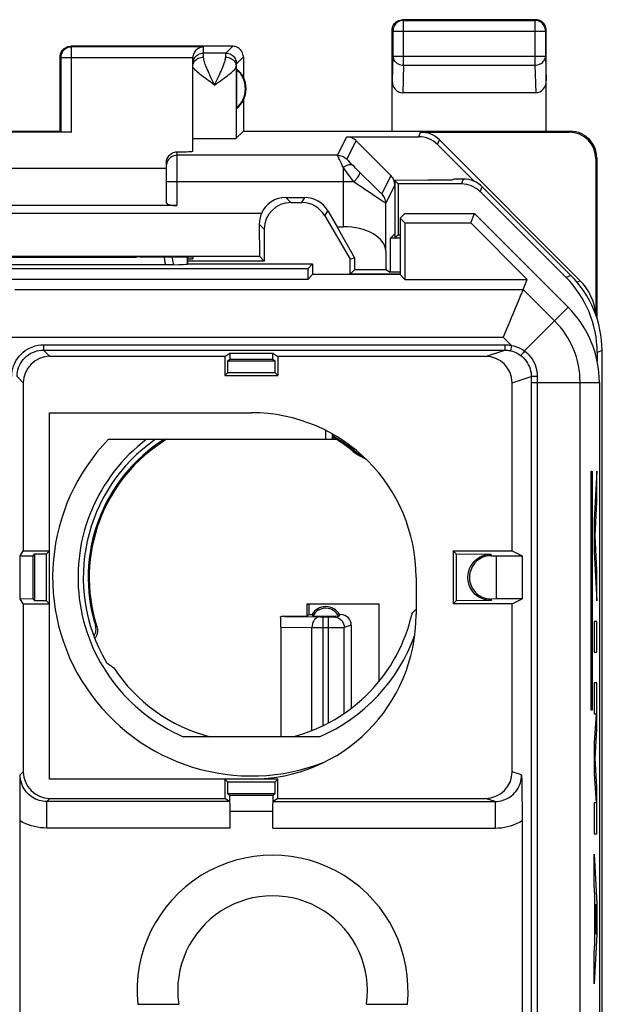
# Model space of a CAD drawing. Units: millimetres. Extents: x 137 to 159.4, y 79.7 to 128.7.
# Drawn here: x 148.5 to 159.4, y 110.1 to 128.7 of the extents above; entities that cross this region are included whole.
import ezdxf

# ---------------------------------------------------------------- set-up
doc = ezdxf.new("R2010")
doc.units = ezdxf.units.MM
doc.header["$LTSCALE"] = 16.335
doc.layers.get('0').update_dxf_attribs({"linetype": 'CONTINUOUS'})
for name, color, linetype in [('ASSI', 7, 'CONTINUOUS'), ('DRAFT', 7, 'CONTINUOUS'), ('INCISIONI_LASER', 7, 'CONTINUOUS'), ('RACCORDO', 7, 'CONTINUOUS'), ('RINTRACCIABILITA', 7, 'CONTINUOUS'), ('SMUSSO', 7, 'CONTINUOUS')]:
    doc.layers.add(name, color=color, linetype=linetype)

msp = doc.modelspace()

# ---------------------------------------------------------------- linework, layer by layer
at = {"color": 250, "linetype": 'CONTINUOUS'}
for p, q in [((155.694, 128.676), (155.708, 128.662)), ((155.708, 128.662), (155.704, 128.662)), ((155.708, 127.818), (155.708, 128.662)), ((155.708, 128.662), (158.18, 128.662)), ((158.194, 128.676), (158.18, 128.662)), ((158.18, 128.662), (158.18, 127.818)), ((155.494, 128.476), (155.508, 128.462)), ((158.394, 128.476), (158.38, 128.462)), ((155.508, 128.462), (155.508, 127.991)), ((155.508, 128.462), (158.38, 128.462)), ((158.38, 128.462), (158.38, 127.991)), ((149.444, 128.176), (149.458, 128.162)), ((149.458, 128.162), (149.454, 128.162)), ((149.458, 126.558), (149.458, 128.162)), ((151.944, 128.162), (149.458, 128.162)), ((151.944, 127.973), (151.944, 128.162)), ((152.365, 128.046), (152.494, 128.176)), ((149.244, 127.976), (149.258, 127.962)), ((149.258, 127.962), (149.258, 126.562)), ((149.258, 127.962), (151.744, 127.962)), ((152.365, 128.046), (151.944, 128.046)), ((152.565, 127.846), (152.694, 127.976)), ((155.508, 127.991), (155.494, 127.527)), ((155.508, 127.991), (158.38, 127.991)), ((158.38, 127.991), (158.394, 127.527)), ((152.561, 127.796), (152.561, 126.443)), ((155.708, 127.818), (155.692, 127.298)), ((155.708, 127.818), (158.18, 127.818)), ((158.18, 127.818), (158.196, 127.298)), ((152.153, 127.446), (152.115, 127.473)), ((154.466, 126.122), (154.64, 126.471)), ((155.994, 126.471), (156.03, 126.558)), ((158.844, 126.576), (158.827, 126.558)), ((154.643, 126.049), (154.817, 126.398)), ((156.347, 126.325), (156.383, 126.412)), ((151.444, 126.186), (151.444, 125.176)), ((154.466, 126.122), (151.444, 126.122)), ((159.344, 126.076), (159.327, 126.058)), ((154.572, 125.899), (154.572, 124.778)), ((154.716, 125.97), (154.69, 125.998)), ((154.749, 125.937), (154.716, 125.97)), ((154.777, 125.909), (154.749, 125.937)), ((154.806, 125.879), (154.777, 125.909)), ((154.838, 125.847), (154.806, 125.879)), ((154.87, 125.815), (154.838, 125.847)), ((154.923, 125.762), (154.87, 125.815)), ((154.994, 125.692), (154.923, 125.762)), ((155.065, 125.622), (154.994, 125.692)), ((155.471, 125.744), (155.299, 125.4)), ((154.572, 125.622), (151.244, 125.622)), ((154.772, 125.622), (154.572, 125.622)), ((155.544, 125.567), (155.372, 125.223)), ((156.799, 125.584), (156.837, 125.676)), ((157.152, 125.438), (157.19, 125.529)), ((153.492, 125.328), (153.587, 125.232)), ((153.795, 125.232), (153.85, 125.328)), ((155.372, 124.32), (155.372, 125.223)), ((154.228, 124.982), (154.283, 125.078)), ((152.993, 124.826), (153.087, 124.732)), ((155.644, 124.562), (155.461, 124.562)), ((158.858, 123.861), (158.767, 123.824)), ((159.034, 123.761), (158.973, 123.736)), ((148.396, 123.598), (157.958, 123.598)), ((158.551, 123.005), (157.958, 123.598)), ((157.986, 122.439), (158.808, 123.262)), ((148.101, 122.698), (157.585, 122.698)), ((148.934, 122.555), (148.934, 122.455)), ((148.934, 122.555), (157.612, 122.555)), ((157.742, 122.541), (157.585, 122.698)), ((157.612, 122.555), (157.612, 122.455)), ((157.742, 122.541), (157.721, 122.443)), ((148.934, 122.455), (149.053, 122.337)), ((157.253, 122.337), (157.612, 122.455)), ((157.986, 122.439), (157.963, 122.41)), ((159.444, 122.447), (159.352, 122.409)), ((148.434, 121.955), (148.553, 121.837)), ((157.753, 121.837), (158.112, 121.955)), ((158.112, 121.955), (158.112, 121.847)), ((158.112, 121.847), (158.112, 98.577)), ((158.112, 121.847), (159.394, 121.847)), ((158.169, 121.957), (158.139, 121.956)), ((158.223, 121.901), (158.222, 121.865)), ((158.222, 121.865), (158.222, 98.577)), ((158.223, 121.957), (158.223, 121.901)), ((159.031, 93.057), (159.031, 121.847)), ((154.77, 120.568), (154.761, 120.548)), ((157.36, 118.583), (157.36, 118.613)), ((157.36, 117.768), (157.36, 117.739)), ((153.473, 117.442), (154.131, 117.431)), ((154.131, 117.431), (154.148, 117.43)), ((154.148, 117.43), (154.172, 117.43)), ((154.172, 117.43), (154.294, 117.43)), ((154.196, 115.387), (154.196, 117.43)), ((154.294, 115.437), (154.294, 117.43)), ((154.294, 117.43), (154.323, 117.43)), ((154.323, 117.43), (154.349, 117.431)), ((154.349, 117.431), (154.364, 117.431)), ((154.364, 117.431), (154.376, 117.431)), ((154.393, 117.432), (154.431, 117.444)), ((154.499, 117.467), (154.525, 117.476)), ((149.91, 117.27), (149.937, 117.251)), ((153.398, 117.241), (153.984, 117.231)), ((153.984, 115.293), (153.984, 117.231)), ((153.984, 117.231), (154.012, 117.231)), ((154.012, 117.231), (154.294, 117.23)), ((154.294, 117.23), (154.408, 117.23)), ((154.408, 117.23), (154.504, 117.231)), ((154.504, 117.231), (154.558, 117.231)), ((154.558, 117.231), (154.582, 117.232)), ((154.725, 117.276), (154.593, 117.232)), ((154.593, 115.618), (154.593, 117.232)), ((148.494, 114.456), (148.553, 114.515)), ((157.931, 114.456), (157.753, 114.515)), ((148.994, 113.956), (149.053, 114.015)), ((157.431, 113.956), (157.253, 114.015)), ((148.994, 113.456), (148.994, 113.956)), ((157.431, 113.956), (157.431, 113.456)), ((152.437, 113.456), (148.994, 113.456)), ((153.251, 113.456), (157.431, 113.456))]:
    msp.add_line(p, q, dxfattribs=at)
at = {"color": 7, "linetype": 'CONTINUOUS'}
for p, q in [((158.194, 128.676), (155.694, 128.676)), ((155.494, 126.576), (155.494, 128.476)), ((158.394, 126.576), (158.394, 128.476)), ((152.494, 128.176), (149.444, 128.176)), ((149.244, 126.576), (149.244, 127.976)), ((151.744, 126.199), (151.744, 127.958)), ((152.694, 127.976), (152.694, 127.594)), ((152.568, 127.012), (152.568, 127.74)), ((158.196, 127.298), (155.692, 127.298)), ((152.694, 127.158), (152.694, 126.576)), ((149.458, 126.558), (147.03, 126.558)), ((147.244, 126.576), (149.244, 126.576)), ((149.244, 126.576), (149.258, 126.562)), ((152.694, 126.576), (152.561, 126.443)), ((152.694, 126.576), (158.844, 126.576)), ((154.64, 126.471), (155.994, 126.471)), ((156.03, 126.558), (158.827, 126.558)), ((154.817, 126.398), (155.471, 125.744)), ((157.039, 125.633), (156.347, 126.325)), ((159.034, 123.761), (156.383, 126.412)), ((159.344, 126.076), (159.344, 123.071)), ((151.244, 125.984), (151.244, 125.232)), ((159.327, 126.058), (159.327, 123.122)), ((151.244, 125.876), (145.244, 125.876)), ((155.556, 125.651), (155.544, 125.645)), ((155.544, 125.645), (155.544, 124.576)), ((155.605, 125.584), (155.544, 125.645)), ((156.167, 125.657), (155.556, 125.651)), ((155.605, 125.584), (155.605, 124.625)), ((156.799, 125.584), (155.605, 125.584)), ((156.617, 125.657), (156.167, 125.657)), ((156.655, 125.676), (156.617, 125.657)), ((156.837, 125.676), (156.655, 125.676)), ((158.858, 123.861), (157.19, 125.529)), ((153.492, 125.328), (153.85, 125.328)), ((157.152, 125.438), (158.767, 123.824)), ((151.444, 125.176), (145.044, 125.176)), ((153.587, 125.232), (153.795, 125.232)), ((153.033, 125.028), (143.455, 125.028)), ((154.228, 124.982), (154.701, 124.164)), ((154.283, 125.078), (154.457, 124.778)), ((155.644, 124.94), (155.73, 125.026)), ((155.73, 125.026), (157.044, 125.026)), ((156.972, 124.851), (157.044, 125.026)), ((158.808, 123.262), (157.044, 125.026)), ((152.993, 124.826), (152.999, 124.221)), ((154.791, 124.188), (154.457, 124.778)), ((154.457, 124.778), (154.572, 124.778)), ((155.644, 124.94), (155.644, 123.876)), ((155.733, 124.851), (155.644, 124.94)), ((155.733, 124.851), (155.733, 123.787)), ((155.733, 124.851), (156.972, 124.851)), ((158.036, 123.787), (156.972, 124.851)), ((153.087, 124.732), (153.087, 124.132)), ((155.544, 124.645), (155.461, 124.562)), ((155.544, 124.576), (155.605, 124.625)), ((155.605, 124.625), (155.644, 124.625)), ((143.489, 124.221), (152.999, 124.221)), ((150.744, 124.208), (150.685, 124.208)), ((153.087, 124.132), (152.999, 124.221)), ((155.372, 124.32), (155.377, 123.971)), ((151.282, 124.061), (151.245, 124.061)), ((151.317, 124.061), (151.282, 124.061)), ((151.349, 124.062), (151.317, 124.061)), ((151.378, 124.062), (151.349, 124.062)), ((151.641, 124.205), (151.641, 124.073)), ((151.644, 124.076), (151.641, 124.073)), ((151.644, 124.076), (151.644, 124.205)), ((151.644, 124.176), (151.744, 124.176)), ((153.087, 124.132), (151.644, 124.132)), ((151.644, 124.076), (153.994, 124.076)), ((151.744, 124.202), (151.744, 124.176)), ((153.994, 124.076), (153.905, 123.987)), ((153.994, 124.076), (153.994, 123.876)), ((154.791, 124.188), (154.701, 124.164)), ((154.701, 123.882), (154.701, 124.164)), ((154.789, 123.971), (154.791, 124.188)), ((153.905, 123.987), (142.583, 123.987)), ((153.905, 123.987), (153.905, 123.787)), ((153.994, 123.876), (153.905, 123.787)), ((155.644, 123.876), (153.994, 123.876)), ((154.701, 123.882), (154.789, 123.971)), ((155.644, 123.882), (154.701, 123.882)), ((154.789, 123.971), (155.377, 123.971)), ((155.377, 123.971), (155.454, 123.925)), ((155.644, 123.925), (155.454, 123.925)), ((155.63, 123.926), (155.644, 123.927)), ((155.644, 123.876), (155.733, 123.787)), ((153.905, 123.787), (142.583, 123.787)), ((155.733, 123.787), (158.036, 123.787)), ((157.958, 123.598), (158.036, 123.787)), ((148.934, 122.455), (157.612, 122.455)), ((152.344, 122.337), (152.437, 122.398)), ((152.437, 122.398), (152.437, 122.285)), ((152.437, 122.398), (153.251, 122.398)), ((153.251, 122.285), (153.251, 122.398)), ((153.251, 122.398), (153.344, 122.337)), ((159.352, 122.409), (159.352, 122.251)), ((152.344, 122.337), (149.053, 122.337)), ((152.344, 122.337), (152.344, 121.976)), ((152.401, 122.033), (152.403, 122.251)), ((152.403, 122.251), (152.437, 122.285)), ((152.403, 122.251), (153.285, 122.251)), ((152.437, 122.285), (153.251, 122.285)), ((153.251, 122.285), (153.285, 122.251)), ((153.285, 122.251), (153.287, 122.033)), ((153.344, 122.337), (153.344, 121.976)), ((157.253, 122.337), (153.344, 122.337)), ((152.401, 122.033), (152.344, 121.976)), ((152.401, 122.033), (153.287, 122.033)), ((153.287, 122.033), (153.344, 121.976)), ((148.553, 121.837), (148.553, 118.676)), ((152.344, 121.976), (153.344, 121.976)), ((157.753, 118.676), (157.753, 121.837)), ((159.394, 121.847), (159.394, 86.504)), ((149.044, 114.376), (149.044, 121.276)), ((149.044, 121.276), (152.844, 121.276)), ((154.244, 120.776), (154.244, 120.94)), ((154.365, 120.876), (154.365, 120.776)), ((150.157, 120.776), (154.439, 120.776)), ((154.365, 120.783), (154.44, 120.783)), ((154.439, 120.776), (154.44, 120.783)), ((148.491, 118.582), (148.553, 118.676)), ((148.553, 118.676), (149.044, 118.676)), ((148.987, 118.618), (149.044, 118.676)), ((156.644, 118.676), (156.644, 117.676)), ((156.701, 118.618), (156.644, 118.676)), ((156.644, 118.676), (157.753, 118.676)), ((157.753, 118.676), (157.939, 118.582)), ((159.449, 89.591), (159.449, 118.76)), ((148.491, 118.582), (148.737, 118.584)), ((148.491, 117.769), (148.491, 118.582)), ((148.737, 118.584), (148.769, 118.616)), ((148.737, 117.767), (148.737, 118.584)), ((148.769, 118.616), (148.987, 118.618)), ((148.769, 117.735), (148.769, 118.616)), ((148.987, 117.733), (148.987, 118.618)), ((156.701, 118.618), (156.701, 117.733)), ((156.701, 118.618), (157.36, 118.613)), ((157.36, 118.583), (157.453, 118.582)), ((157.453, 118.582), (157.453, 117.769)), ((157.453, 118.582), (157.939, 118.582)), ((157.939, 118.582), (157.939, 117.769)), ((155.944, 118.176), (155.944, 117.476)), ((148.553, 117.676), (148.491, 117.769)), ((148.737, 117.767), (148.491, 117.769)), ((148.769, 117.735), (148.737, 117.767)), ((148.987, 117.733), (148.769, 117.735)), ((148.987, 117.733), (149.044, 117.676)), ((156.701, 117.733), (156.644, 117.676)), ((157.36, 117.739), (156.701, 117.733)), ((157.453, 117.769), (157.36, 117.768)), ((157.939, 117.769), (157.453, 117.769)), ((157.753, 117.676), (157.939, 117.769)), ((148.553, 117.676), (148.553, 114.515)), ((148.553, 117.676), (149.044, 117.676)), ((153.894, 117.443), (153.894, 117.676)), ((153.894, 117.676), (155.244, 117.676)), ((153.927, 117.676), (153.927, 117.476)), ((155.244, 117.676), (155.244, 116.216)), ((157.753, 117.676), (156.644, 117.676)), ((157.753, 114.515), (157.753, 117.676)), ((153.894, 117.443), (153.473, 117.442)), ((153.894, 117.443), (153.927, 117.476)), ((153.927, 117.476), (153.984, 117.476)), ((153.99, 117.465), (153.994, 117.458)), ((153.994, 117.458), (153.999, 117.451)), ((153.999, 117.451), (154.003, 117.444)), ((154.003, 117.444), (154.431, 117.444)), ((154.504, 117.476), (154.499, 117.467)), ((154.504, 117.476), (154.525, 117.476)), ((153.398, 117.241), (153.398, 115.176)), ((154.725, 117.276), (154.725, 115.713)), ((154.126, 115.176), (151.562, 115.176)), ((148.494, 114.341), (148.494, 114.456)), ((157.931, 114.456), (157.933, 114.337)), ((148.493, 114.169), (148.494, 114.341)), ((153.344, 114.376), (149.044, 114.376)), ((152.344, 114.376), (152.344, 114.015)), ((152.401, 114.318), (152.344, 114.376)), ((152.403, 114.101), (152.401, 114.318)), ((153.287, 114.318), (152.401, 114.318)), ((153.287, 114.318), (153.285, 114.101)), ((153.287, 114.318), (153.344, 114.376)), ((153.344, 114.015), (153.344, 114.376)), ((157.933, 114.337), (157.935, 114.227)), ((157.935, 114.227), (157.936, 114.155)), ((148.492, 114.053), (148.493, 114.169)), ((148.492, 113.935), (148.492, 114.053)), ((149.053, 114.015), (152.344, 114.015)), ((152.433, 113.956), (152.344, 114.015)), ((152.435, 114.069), (152.403, 114.101)), ((153.285, 114.101), (152.403, 114.101)), ((152.435, 114.069), (152.437, 113.767)), ((153.253, 114.069), (152.435, 114.069)), ((153.251, 113.767), (153.253, 114.069)), ((153.285, 114.101), (153.253, 114.069)), ((153.344, 114.015), (153.255, 113.956)), ((153.344, 114.015), (157.253, 114.015)), ((157.936, 114.155), (157.937, 114.081)), ((157.937, 114.081), (157.937, 114.002)), ((148.492, 113.817), (148.492, 113.935)), ((152.433, 113.956), (148.994, 113.956)), ((153.255, 113.956), (157.431, 113.956)), ((157.937, 114.002), (157.938, 113.918)), ((157.938, 113.918), (157.939, 113.829)), ((157.939, 113.829), (157.939, 113.736)), ((148.492, 113.702), (148.492, 113.817)), ((148.492, 98.45), (148.492, 113.702)), ((152.437, 113.767), (152.437, 113.456)), ((153.251, 113.767), (152.437, 113.767)), ((153.251, 113.456), (153.251, 113.767)), ((157.939, 113.736), (157.939, 113.643)), ((157.939, 113.643), (157.939, 98.75)), ((150.707, 110.14), (151.477, 110.14)), ((155.011, 110.14), (155.781, 110.14))]:
    msp.add_line(p, q, dxfattribs=at)
for points in [[(155.704, 128.662), (155.682, 128.66), (155.656, 128.655), (155.631, 128.646), (155.608, 128.635), (155.586, 128.62), (155.566, 128.603), (155.549, 128.583), (155.534, 128.561), (155.523, 128.537), (155.515, 128.513), (155.511, 128.499)], [(155.535, 128.597), (155.553, 128.617), (155.572, 128.634), (155.594, 128.649), (155.617, 128.661)], [(155.617, 128.661), (155.642, 128.669), (155.668, 128.674), (155.694, 128.676)], [(158.394, 128.476), (158.392, 128.502), (158.387, 128.528), (158.379, 128.552), (158.367, 128.576), (158.353, 128.597), (158.335, 128.617), (158.316, 128.634), (158.294, 128.649), (158.271, 128.661), (158.246, 128.669), (158.22, 128.674), (158.194, 128.676)], [(155.494, 128.476), (155.496, 128.502), (155.501, 128.528), (155.509, 128.552), (155.521, 128.576), (155.535, 128.597)], [(149.454, 128.162), (149.432, 128.16), (149.406, 128.155), (149.381, 128.146), (149.358, 128.135), (149.336, 128.12), (149.316, 128.103), (149.299, 128.083), (149.284, 128.061), (149.273, 128.037), (149.265, 128.013), (149.261, 127.999)], [(149.285, 128.097), (149.303, 128.117), (149.322, 128.134), (149.344, 128.149), (149.367, 128.161)], [(149.367, 128.161), (149.392, 128.169), (149.418, 128.174), (149.444, 128.176)], [(151.944, 128.162), (151.922, 128.16), (151.902, 128.156), (151.881, 128.151), (151.862, 128.142), (151.842, 128.132), (151.825, 128.12), (151.809, 128.107), (151.795, 128.093), (151.783, 128.077), (151.772, 128.06), (151.762, 128.042), (151.754, 128.022), (151.749, 128.002), (151.745, 127.982), (151.744, 127.962)], [(152.694, 127.976), (152.692, 128.002), (152.687, 128.028), (152.679, 128.052), (152.667, 128.076), (152.653, 128.097), (152.635, 128.117), (152.616, 128.134), (152.594, 128.149), (152.571, 128.161), (152.546, 128.169), (152.52, 128.174), (152.494, 128.176)], [(149.244, 127.976), (149.246, 128.002), (149.251, 128.028), (149.259, 128.052), (149.271, 128.076), (149.285, 128.097)], [(159.344, 126.076), (159.341, 126.128), (159.333, 126.179), (159.32, 126.23), (159.301, 126.279), (159.277, 126.326), (159.248, 126.37), (159.215, 126.411), (159.179, 126.447), (159.139, 126.48), (159.095, 126.508), (159.048, 126.532), (158.998, 126.551), (158.948, 126.565), (158.896, 126.573), (158.844, 126.576)], [(151.244, 125.984), (151.245, 126.004), (151.248, 126.024), (151.253, 126.044), (151.261, 126.064), (151.271, 126.083), (151.282, 126.101), (151.295, 126.118), (151.31, 126.133), (151.326, 126.146), (151.343, 126.157), (151.362, 126.167), (151.382, 126.175), (151.402, 126.181), (151.423, 126.185), (151.444, 126.186)], [(151.245, 124.061), (145.243, 124.061), (145.224, 124.061)], [(157.958, 123.598), (157.956, 123.593), (157.951, 123.58), (157.943, 123.561), (157.932, 123.535), (157.918, 123.502), (157.884, 123.419)], [(157.884, 123.419), (157.863, 123.369), (157.817, 123.257)], [(157.817, 123.257), (157.791, 123.194), (157.764, 123.129), (157.735, 123.061), (157.706, 122.991), (157.677, 122.919), (157.646, 122.846), (157.616, 122.772), (157.585, 122.698)], [(154.761, 120.548), (154.822, 120.503), (154.885, 120.462), (154.952, 120.427), (154.992, 120.409)], [(154.77, 120.568), (154.815, 120.534), (154.861, 120.502), (154.91, 120.473), (154.94, 120.458)], [(157.36, 117.739), (157.315, 117.741), (157.272, 117.748), (157.231, 117.757), (157.192, 117.771), (157.155, 117.788), (157.12, 117.808), (157.088, 117.831), (157.058, 117.856), (157.031, 117.883), (157.007, 117.913), (156.985, 117.945), (156.966, 117.978), (156.951, 118.012), (156.938, 118.047), (156.929, 118.083), (156.923, 118.118), (156.919, 118.154), (156.919, 118.191), (156.922, 118.228), (156.928, 118.265), (156.937, 118.3), (156.949, 118.334), (156.963, 118.366), (156.979, 118.396), (156.997, 118.425), (157.017, 118.451), (157.038, 118.476), (157.061, 118.498), (157.085, 118.519), (157.11, 118.537), (157.136, 118.553), (157.163, 118.568), (157.19, 118.58), (157.218, 118.59), (157.246, 118.599), (157.275, 118.605), (157.303, 118.609), (157.331, 118.612), (157.36, 118.613)], [(157.36, 118.583), (157.318, 118.581), (157.277, 118.575), (157.239, 118.566), (157.203, 118.553), (157.168, 118.537), (157.136, 118.518), (157.106, 118.497), (157.078, 118.473), (157.053, 118.448), (157.03, 118.42), (157.009, 118.389), (156.992, 118.358), (156.978, 118.327), (156.966, 118.294), (156.958, 118.261), (156.952, 118.227), (156.949, 118.193), (156.949, 118.159), (156.952, 118.124), (156.958, 118.089), (156.967, 118.056), (156.978, 118.025), (156.991, 117.994), (157.007, 117.966), (157.024, 117.94), (157.043, 117.915), (157.063, 117.893), (157.084, 117.872), (157.106, 117.854), (157.13, 117.837), (157.154, 117.822), (157.178, 117.809), (157.204, 117.798), (157.229, 117.789), (157.255, 117.781), (157.281, 117.775), (157.307, 117.771), (157.333, 117.769), (157.36, 117.768)], [(153.984, 117.476), (153.986, 117.472), (153.99, 117.465)], [(154.499, 117.467), (154.497, 117.464), (154.496, 117.461), (154.495, 117.458), (154.493, 117.455), (154.492, 117.452), (154.491, 117.448), (154.491, 117.444), (154.49, 117.44), (154.489, 117.436)], [(149.883, 117.066), (149.888, 117.073), (149.899, 117.095), (149.908, 117.119), (149.915, 117.144), (149.919, 117.169), (149.921, 117.194), (149.92, 117.22), (149.916, 117.245), (149.91, 117.27)], [(149.937, 117.251), (149.944, 117.226), (149.948, 117.2), (149.949, 117.175), (149.948, 117.149), (149.943, 117.122), (149.936, 117.097), (149.927, 117.073), (149.915, 117.05), (149.901, 117.028), (149.899, 117.026)]]:
    msp.add_lwpolyline(points, dxfattribs=at)
at = {"color": 250, "linetype": 'CONTINUOUS'}
for points in [[(158.38, 128.462), (158.378, 128.488), (158.373, 128.513), (158.365, 128.538), (158.353, 128.562), (158.339, 128.583), (158.321, 128.603), (158.302, 128.62), (158.28, 128.635), (158.257, 128.646), (158.232, 128.655), (158.206, 128.66), (158.18, 128.662)], [(155.511, 128.499), (155.51, 128.487), (155.508, 128.462)], [(149.261, 127.999), (149.26, 127.987), (149.258, 127.962)], [(151.744, 127.846), (151.746, 127.873), (151.751, 127.898), (151.759, 127.923), (151.771, 127.946), (151.785, 127.968), (151.803, 127.988), (151.822, 128.005), (151.844, 128.02), (151.867, 128.031), (151.892, 128.04), (151.918, 128.045), (151.944, 128.046)], [(151.744, 127.798), (151.746, 127.821), (151.751, 127.843), (151.759, 127.865), (151.771, 127.886), (151.785, 127.905), (151.803, 127.922), (151.822, 127.937), (151.844, 127.95), (151.867, 127.96), (151.892, 127.967), (151.918, 127.972), (151.944, 127.973)], [(152.115, 127.526), (152.078, 127.603), (152.061, 127.64), (152.044, 127.676), (152.029, 127.711), (152.014, 127.744), (152.001, 127.775), (151.989, 127.805), (151.978, 127.833), (151.969, 127.858), (151.962, 127.882), (151.955, 127.904), (151.95, 127.924), (151.947, 127.942), (151.945, 127.959), (151.944, 127.973)], [(152.227, 127.601), (152.244, 127.638), (152.26, 127.674), (152.276, 127.708), (152.29, 127.741), (152.303, 127.772), (152.315, 127.802), (152.326, 127.829), (152.335, 127.855), (152.343, 127.879), (152.349, 127.901), (152.354, 127.921), (152.358, 127.939), (152.36, 127.956), (152.361, 127.97)], [(152.361, 127.97), (152.362, 127.993), (152.362, 128.011), (152.363, 128.026), (152.364, 128.037), (152.364, 128.044), (152.365, 128.046)], [(152.361, 127.97), (152.387, 127.969), (152.413, 127.964), (152.438, 127.957), (152.461, 127.947), (152.483, 127.934), (152.502, 127.919), (152.519, 127.902), (152.534, 127.883), (152.546, 127.862), (152.554, 127.841), (152.559, 127.818), (152.561, 127.796)], [(152.365, 128.046), (152.391, 128.045), (152.416, 128.04), (152.441, 128.031), (152.465, 128.02), (152.486, 128.005), (152.506, 127.988), (152.523, 127.968), (152.538, 127.946), (152.549, 127.923), (152.558, 127.898), (152.563, 127.873), (152.565, 127.846)], [(155.508, 127.991), (155.51, 127.969), (155.515, 127.947), (155.524, 127.925), (155.535, 127.905), (155.55, 127.886), (155.567, 127.869), (155.587, 127.854), (155.608, 127.842), (155.632, 127.832), (155.657, 127.824), (155.682, 127.82), (155.708, 127.818)], [(158.18, 127.818), (158.206, 127.82), (158.232, 127.824), (158.256, 127.832), (158.28, 127.842), (158.301, 127.854), (158.321, 127.869), (158.338, 127.886), (158.353, 127.905), (158.364, 127.926), (158.373, 127.947), (158.378, 127.969), (158.38, 127.991)], [(151.766, 127.751), (151.756, 127.765), (151.749, 127.777), (151.745, 127.788), (151.744, 127.798)], [(152.115, 127.473), (152.042, 127.525), (152.007, 127.551), (151.972, 127.576), (151.94, 127.6), (151.909, 127.623), (151.881, 127.645), (151.855, 127.666), (151.832, 127.685), (151.812, 127.704), (151.794, 127.721), (151.778, 127.737), (151.766, 127.751)], [(152.262, 127.524), (152.297, 127.55), (152.331, 127.574), (152.363, 127.598), (152.394, 127.621), (152.422, 127.643), (152.447, 127.664), (152.471, 127.683), (152.491, 127.702), (152.509, 127.719), (152.525, 127.734), (152.538, 127.749), (152.548, 127.763), (152.555, 127.775), (152.559, 127.786), (152.561, 127.796)], [(152.561, 127.796), (152.562, 127.811), (152.562, 127.823), (152.563, 127.833), (152.563, 127.84), (152.564, 127.844), (152.565, 127.846)], [(152.153, 127.446), (152.172, 127.486), (152.19, 127.525), (152.227, 127.601)], [(152.153, 127.446), (152.133, 127.486), (152.115, 127.526)], [(152.153, 127.446), (152.19, 127.473), (152.262, 127.524)], [(151.444, 126.122), (151.418, 126.12), (151.392, 126.115), (151.367, 126.107), (151.344, 126.095), (151.322, 126.08), (151.303, 126.063), (151.285, 126.044), (151.271, 126.022), (151.259, 125.998), (151.251, 125.974), (151.246, 125.948), (151.244, 125.922)], [(154.54, 125.965), (154.502, 126.043), (154.492, 126.063), (154.484, 126.081), (154.477, 126.095), (154.472, 126.106), (154.468, 126.115), (154.466, 126.12), (154.466, 126.122)], [(154.466, 126.122), (154.488, 126.121), (154.509, 126.118), (154.53, 126.113), (154.551, 126.107), (154.571, 126.098), (154.591, 126.088), (154.609, 126.077), (154.626, 126.063), (154.643, 126.049)], [(154.572, 125.899), (154.555, 125.933), (154.54, 125.965)], [(154.572, 125.899), (154.597, 125.914), (154.621, 125.927), (154.645, 125.938), (154.667, 125.945), (154.688, 125.95), (154.706, 125.951), (154.723, 125.95), (154.737, 125.945), (154.749, 125.937)], [(154.701, 125.719), (154.678, 125.751), (154.655, 125.782), (154.633, 125.812), (154.612, 125.842), (154.591, 125.871), (154.572, 125.899)], [(154.69, 125.998), (154.669, 126.019), (154.66, 126.028), (154.654, 126.035), (154.649, 126.041), (154.645, 126.045), (154.643, 126.047), (154.643, 126.049)], [(154.772, 125.622), (154.748, 125.655), (154.701, 125.719)], [(154.772, 125.622), (154.791, 125.643), (154.809, 125.663), (154.825, 125.683), (154.84, 125.702), (154.853, 125.72), (154.864, 125.736), (154.874, 125.751), (154.881, 125.765), (154.886, 125.777), (154.888, 125.786), (154.888, 125.794), (154.886, 125.799)], [(155.274, 125.284), (155.208, 125.327), (155.169, 125.353), (155.126, 125.382), (155.08, 125.413), (155.032, 125.445), (154.981, 125.48), (154.929, 125.515), (154.877, 125.55), (154.824, 125.586), (154.772, 125.622)], [(155.299, 125.4), (155.297, 125.4), (155.293, 125.404), (155.286, 125.409), (155.277, 125.418), (155.265, 125.429), (155.249, 125.443), (155.231, 125.461), (155.21, 125.481), (155.186, 125.504), (155.159, 125.53), (155.13, 125.559), (155.098, 125.589), (155.065, 125.622)], [(155.372, 125.223), (155.371, 125.245), (155.368, 125.267), (155.363, 125.288), (155.357, 125.309), (155.349, 125.329), (155.339, 125.348), (155.327, 125.367), (155.314, 125.384), (155.299, 125.4)], [(155.372, 125.223), (155.37, 125.224), (155.364, 125.227), (155.354, 125.233), (155.34, 125.241), (155.322, 125.253), (155.3, 125.267), (155.274, 125.284)], [(151.202, 124.207), (151.212, 124.151), (151.219, 124.105), (151.226, 124.061)], [(151.349, 124.207), (151.35, 124.202), (151.359, 124.155), (151.369, 124.108), (151.378, 124.062)], [(148.335, 121.955), (148.337, 122.008), (148.344, 122.06), (148.355, 122.11), (148.371, 122.16), (148.391, 122.209), (148.415, 122.255), (148.443, 122.299), (148.475, 122.341), (148.51, 122.379), (148.549, 122.415), (148.59, 122.447), (148.634, 122.475), (148.681, 122.499), (148.729, 122.519), (148.779, 122.535), (148.83, 122.546), (148.882, 122.553), (148.934, 122.555)], [(157.612, 122.555), (157.634, 122.555), (157.656, 122.554), (157.677, 122.552), (157.699, 122.549), (157.721, 122.545), (157.742, 122.541)], [(157.742, 122.541), (157.787, 122.532), (157.831, 122.519), (157.872, 122.504), (157.912, 122.485), (157.949, 122.463), (157.986, 122.439)], [(148.434, 121.955), (148.436, 121.999), (148.442, 122.042), (148.452, 122.085), (148.465, 122.126), (148.481, 122.167), (148.502, 122.205), (148.525, 122.242), (148.552, 122.277), (148.581, 122.309), (148.613, 122.338), (148.648, 122.365), (148.684, 122.388), (148.723, 122.408), (148.763, 122.425), (148.805, 122.438), (148.848, 122.448), (148.891, 122.453), (148.934, 122.455)], [(157.612, 122.455), (157.63, 122.455), (157.649, 122.454), (157.667, 122.452), (157.685, 122.45), (157.703, 122.447), (157.721, 122.443)], [(157.721, 122.443), (157.756, 122.434), (157.791, 122.422), (157.824, 122.408), (157.857, 122.391), (157.887, 122.373), (157.917, 122.352)], [(157.963, 122.41), (157.943, 122.384), (157.934, 122.373), (157.927, 122.364), (157.922, 122.357), (157.918, 122.353), (157.917, 122.352)], [(157.986, 122.439), (158.022, 122.409), (158.056, 122.377), (158.088, 122.342), (158.116, 122.304), (158.142, 122.264), (158.164, 122.223), (158.183, 122.179), (158.198, 122.135), (158.21, 122.09), (158.218, 122.045), (158.222, 122), (158.223, 121.957)], [(157.917, 122.352), (157.946, 122.327), (157.974, 122.3), (158, 122.271), (158.023, 122.24), (158.044, 122.208), (158.062, 122.173), (158.078, 122.138), (158.09, 122.101), (158.1, 122.064), (158.107, 122.028), (158.111, 121.991), (158.112, 121.955)], [(158.139, 121.956), (158.128, 121.956), (158.12, 121.956), (158.114, 121.956), (158.112, 121.955)], [(158.223, 121.957), (158.205, 121.957), (158.169, 121.957)], [(154.125, 117.431), (154.101, 117.427), (154.077, 117.418), (154.055, 117.403), (154.035, 117.383), (154.017, 117.359), (154.003, 117.33), (153.993, 117.299), (153.986, 117.265), (153.984, 117.231)], [(154.376, 117.431), (154.382, 117.431), (154.386, 117.431), (154.39, 117.432), (154.392, 117.432), (154.393, 117.432)], [(154.393, 117.432), (154.428, 117.429), (154.462, 117.42), (154.493, 117.405), (154.522, 117.385), (154.546, 117.36), (154.566, 117.332), (154.581, 117.3), (154.59, 117.267), (154.593, 117.232)], [(154.582, 117.232), (154.589, 117.232), (154.593, 117.232)], [(148.994, 113.956), (148.959, 113.957), (148.923, 113.961), (148.887, 113.968), (148.852, 113.977), (148.818, 113.988), (148.785, 114.002), (148.752, 114.019), (148.72, 114.038), (148.69, 114.06), (148.66, 114.084), (148.633, 114.11), (148.608, 114.139), (148.585, 114.169), (148.564, 114.202), (148.546, 114.235), (148.53, 114.27), (148.517, 114.306), (148.507, 114.343), (148.5, 114.38), (148.496, 114.418), (148.494, 114.456)], [(157.431, 113.956), (157.469, 113.958), (157.506, 113.962), (157.543, 113.969), (157.579, 113.979), (157.614, 113.991), (157.648, 114.006), (157.681, 114.023), (157.713, 114.043), (157.743, 114.065), (157.771, 114.09), (157.797, 114.116), (157.822, 114.144), (157.844, 114.174), (157.864, 114.206), (157.881, 114.239), (157.896, 114.273), (157.909, 114.309), (157.918, 114.345), (157.925, 114.382), (157.929, 114.419), (157.931, 114.456)], [(148.994, 113.456), (148.936, 113.458), (148.878, 113.463), (148.821, 113.471), (148.764, 113.483), (148.707, 113.498), (148.652, 113.517), (148.598, 113.538), (148.544, 113.563), (148.492, 113.592)], [(157.431, 113.456), (157.491, 113.458), (157.551, 113.463), (157.609, 113.472), (157.667, 113.484), (157.724, 113.5), (157.78, 113.519), (157.834, 113.541), (157.888, 113.567), (157.939, 113.595)]]:
    msp.add_lwpolyline(points, dxfattribs=at)
at = {"color": 7, "linetype": 'CONTINUOUS'}
for centre, radius, start, end in [((152.244, 127.376), 0.487, 311.7107, 48.2893), ((152.244, 127.376), 0.5, 334.1581, 25.8419), ((157.394, 121.847), 2, 0, 45), ((152.844, 118.176), 3.1, 0, 90), ((152.844, 118.176), 3.739, 135.9455, 291.7668), ((152.844, 118.176), 3.262, 127.1608, 246.8604), ((152.844, 118.176), 3.163, 124.7112, 210.3889), ((152.844, 118.176), 3.071, 122.1128, 197.1471), ((152.844, 118.176), 3.05, 121.5199, 197.6406), ((152.844, 118.176), 3.071, 51.1611, 60.3077), ((152.844, 118.176), 3.05, 51.0568, 58.4801), ((154.244, 117.326), 0.3, 30, 150), ((154.244, 117.326), 0.269, 24.1438, 153.7998), ((152.844, 117.476), 3.1, 270, 360), ((152.844, 118.176), 3.1, 284.5926, 347.2492), ((152.844, 118.176), 3.262, 293.1396, 340.499), ((152.844, 118.176), 3.1, 213.3667, 255.4074), ((153.244, 110.395), 2.55, 354.2608, 185.7392), ((153.244, 110.395), 1.785, 351.7868, 188.2132)]:
    msp.add_arc(centre, radius, start, end, dxfattribs=at)
at = {"color": 250, "linetype": 'CONTINUOUS'}
msp.add_arc((157.394, 121.847), 1.637, 0, 45, dxfattribs=at)
at = {"color": 7, "linetype": 'CONTINUOUS'}
for centre, major_axis, ratio, start_param, end_param in [((152.29, 127.376), (0.46, 0), 0.994988, 0.496777, 0.920182), ((155.694, 127.529), (0.007, 0.231), 0.865926, -4.677489, -3.115419), ((158.194, 127.529), (-0.007, 0.231), 0.865926, -3.167766, -1.605696), ((152.29, 127.376), (0.46, 0), 0.994988, -0.920182, -0.496777), ((152.153, 126.443), (0.409, 0), 0.017455, 3.141593, 6.265732), ((154.64, 126.221), (0.112, 0.224), 0.99981, -0.321857, 0.463541), ((155.993, 125.971), (-0.191, -0.462), 0.999822, 2.748957, 3.534229), ((156.03, 126.058), (0.191, 0.462), 0.999822, -0.392636, 0.392636), ((158.826, 126.058), (-0.354, -0.354), 0.999695, 2.356347, 3.926839), ((150.744, 126.199), (1, 0), 0.017455, -0.795399, 0), ((155.294, 125.567), (0.112, 0.224), 0.99981, -1.107103, -0.321857), ((156.799, 125.084), (-0.191, -0.462), 0.999955, 2.748909, 3.534276), ((156.837, 125.176), (0.191, 0.462), 0.999955, -0.392683, 0.392683), ((153.492, 124.828), (0.354, -0.354), 0.999973, 2.356208, 3.515479), ((153.85, 124.828), (0.25, 0.433), 0.999982, -0.523591, 0.523591), ((151.444, 125.232), (0.2, 0), 0.28, 3.141593, 4.712389), ((153.587, 124.732), (-0.354, 0.354), 0.999973, -0.785384, 0.785384), ((153.795, 124.732), (-0.25, -0.433), 0.999982, 2.618002, 3.665184), ((153.493, 124.826), (-0.195, 0.466), 0.987179, 0.768108, 1.179606), ((154.572, 124.316), (0.8, 0), 0.57735, 0.008727, 1.570796), ((155.461, 123.762), (0, 0.8), 0.008727, 0.008727, 1.36582), ((148.244, 124.285), (15, 0), 0.005236, -1.734278, -1.407315), ((150.744, 124.202), (1, 0), 0.005236, 0, 1.570796), ((150.644, 124.074), (1, 0), 0.017453, -0.74672, -0.080338), ((157.352, 122.409), (1.848, 0.765), 0.999955, -0.392683, 0.392683), ((158.326, 123.054), (0.924, 0.383), 0.999822, -0.315141, 0.392636), ((149.053, 121.837), (0.354, -0.354), 0.999967, 2.356211, 3.926974), ((157.253, 121.837), (0.475, 0.157), 0.999831, -0.31867, 1.252025), ((152.844, 118.262), (0, 2.984), 0.999578, -0.564845, -0.535112), ((159.149, 118.76), (-0.095, -0.285), 0.998478, 1.89276, 2.061967), ((153.398, 121.078), (0.925, 4.845), 0.800731, -2.239929, -2.216055), ((153.476, 117.242), (0.269, -0.005), 0.744107, 1.596928, 1.894884), ((153.393, 117.244), (0, 0.2), 0.025118, -1.583584, -0.323085), ((154.43, 117.244), (0.19, 0.063), 0.998478, 0.952412, 1.248833), ((154.525, 117.276), (0.19, 0.063), 0.998478, -0.32105, 1.248833), ((152.844, 122.026), (0, 6.428), 0.800731, -3.700299, -3.668682), ((149.053, 114.515), (0.354, 0.354), 0.999967, 2.356211, 3.926974), ((157.253, 114.515), (-0.475, 0.157), 0.999831, 1.889567, 3.460263)]:
    msp.add_ellipse(centre, major_axis=major_axis, ratio=ratio, start_param=start_param, end_param=end_param, dxfattribs=at)
at = {"layer": 'ASSI', "color": 7, "linetype": 'CONTINUOUS'}
for p, q in [((151.644, 124.076), (151.641, 124.073)), ((150.707, 110.14), (151.477, 110.14)), ((155.011, 110.14), (155.781, 110.14))]:
    msp.add_line(p, q, dxfattribs=at)
for radius, start, end in [(2.55, 354.2608, 185.7392), (1.785, 351.7868, 188.2132)]:
    msp.add_arc((153.244, 110.395), radius, start, end, dxfattribs=at)
at = {"layer": 'DRAFT', "color": 7, "linetype": 'CONTINUOUS'}
for p, q in [((155.644, 124.94), (155.73, 125.026)), ((155.73, 125.026), (157.044, 125.026)), ((156.972, 124.851), (157.044, 125.026)), ((158.808, 123.262), (157.044, 125.026)), ((155.644, 124.94), (155.644, 123.876)), ((155.733, 124.851), (155.644, 124.94)), ((155.733, 124.851), (155.733, 123.787)), ((155.733, 124.851), (156.972, 124.851)), ((158.036, 123.787), (156.972, 124.851)), ((151.644, 124.076), (153.994, 124.076)), ((153.994, 124.076), (153.905, 123.987)), ((153.994, 124.076), (153.994, 123.876)), ((153.905, 123.987), (142.583, 123.987)), ((153.905, 123.987), (153.905, 123.787)), ((153.994, 123.876), (153.905, 123.787)), ((155.644, 123.876), (153.994, 123.876)), ((155.644, 123.876), (155.733, 123.787)), ((153.905, 123.787), (142.583, 123.787)), ((155.733, 123.787), (158.036, 123.787)), ((152.344, 122.337), (152.437, 122.398)), ((152.437, 122.398), (152.437, 122.285)), ((152.437, 122.398), (153.251, 122.398)), ((153.251, 122.285), (153.251, 122.398)), ((153.251, 122.398), (153.344, 122.337)), ((152.344, 122.337), (152.344, 121.976)), ((152.401, 122.033), (152.403, 122.251)), ((152.403, 122.251), (152.437, 122.285)), ((152.403, 122.251), (153.285, 122.251)), ((152.437, 122.285), (153.251, 122.285)), ((153.251, 122.285), (153.285, 122.251)), ((153.285, 122.251), (153.287, 122.033)), ((153.344, 122.337), (153.344, 121.976)), ((152.401, 122.033), (152.344, 121.976)), ((152.401, 122.033), (153.287, 122.033)), ((153.287, 122.033), (153.344, 121.976)), ((152.344, 121.976), (153.344, 121.976)), ((159.394, 121.847), (159.394, 86.504)), ((149.044, 114.376), (149.044, 121.276)), ((149.044, 121.276), (152.844, 121.276)), ((148.491, 118.582), (148.553, 118.676)), ((148.553, 118.676), (149.044, 118.676)), ((148.987, 118.618), (149.044, 118.676)), ((156.644, 118.676), (156.644, 117.676)), ((156.701, 118.618), (156.644, 118.676)), ((156.644, 118.676), (157.753, 118.676)), ((157.753, 118.676), (157.939, 118.582)), ((148.491, 118.582), (148.737, 118.584)), ((148.491, 117.769), (148.491, 118.582)), ((148.737, 118.584), (148.769, 118.616)), ((148.737, 117.767), (148.737, 118.584)), ((148.769, 118.616), (148.987, 118.618)), ((148.769, 117.735), (148.769, 118.616)), ((148.987, 117.733), (148.987, 118.618)), ((156.701, 118.618), (156.701, 117.733)), ((157.939, 118.582), (157.939, 117.769)), ((155.944, 118.176), (155.944, 117.476)), ((148.553, 117.676), (148.491, 117.769)), ((148.737, 117.767), (148.491, 117.769)), ((148.769, 117.735), (148.737, 117.767)), ((148.987, 117.733), (148.769, 117.735)), ((148.987, 117.733), (149.044, 117.676)), ((156.701, 117.733), (156.644, 117.676)), ((157.753, 117.676), (157.939, 117.769)), ((148.553, 117.676), (149.044, 117.676)), ((157.753, 117.676), (156.644, 117.676)), ((153.344, 114.376), (149.044, 114.376)), ((152.344, 114.376), (152.344, 114.015)), ((152.401, 114.318), (152.344, 114.376)), ((152.403, 114.101), (152.401, 114.318)), ((153.287, 114.318), (152.401, 114.318)), ((153.287, 114.318), (153.285, 114.101)), ((153.287, 114.318), (153.344, 114.376)), ((153.344, 114.015), (153.344, 114.376)), ((153.285, 114.101), (152.403, 114.101))]:
    msp.add_line(p, q, dxfattribs=at)
for centre, radius, start, end in [((157.394, 121.847), 2, 0, 45), ((152.844, 118.176), 3.1, 0, 90), ((152.844, 117.476), 3.1, 270, 360)]:
    msp.add_arc(centre, radius, start, end, dxfattribs=at)
at = {"layer": 'INCISIONI_LASER', "color": 250, "linetype": 'CONTINUOUS'}
for p, q in [((159.349, 120.176), (159.298, 119.245)), ((159.349, 119.596), (159.349, 120.176)), ((159.314, 118.955), (159.349, 119.596)), ((159.298, 119.245), (159.298, 118.665)), ((159.349, 118.313), (159.314, 118.955)), ((159.298, 118.665), (159.349, 117.733)), ((159.349, 117.733), (159.349, 118.313)), ((159.298, 117.347), (159.298, 116.767)), ((159.349, 117.347), (159.298, 117.347)), ((159.349, 116.767), (159.349, 117.347)), ((159.298, 116.767), (159.349, 116.767)), ((159.298, 116.187), (159.298, 115.607)), ((159.349, 116.187), (159.298, 116.187)), ((159.349, 115.31), (159.349, 116.187)), ((159.331, 115.607), (159.298, 115.058)), ((159.298, 115.607), (159.331, 115.607)), ((159.316, 114.768), (159.349, 115.31)), ((159.298, 115.058), (159.298, 114.478)), ((159.349, 114.227), (159.316, 114.768)), ((159.298, 114.478), (159.331, 113.93)), ((159.349, 113.35), (159.349, 114.227)), ((159.298, 113.93), (159.298, 113.35)), ((159.331, 113.93), (159.298, 113.93)), ((159.298, 113.35), (159.349, 113.35)), ((159.298, 112.963), (159.349, 112.032)), ((159.298, 112.383), (159.298, 112.963)), ((159.308, 112.2), (159.298, 112.383)), ((159.308, 111.284), (159.308, 112.2)), ((159.333, 111.742), (159.318, 112.023)), ((159.318, 112.023), (159.318, 111.461)), ((159.349, 112.032), (159.349, 111.452)), ((159.318, 111.461), (159.333, 111.742)), ((159.349, 111.452), (159.298, 110.521)), ((159.298, 111.101), (159.308, 111.284)), ((159.298, 110.521), (159.298, 111.101))]:
    msp.add_line(p, q, dxfattribs=at)
at = {"layer": 'RACCORDO', "color": 7, "linetype": 'CONTINUOUS'}
for p, q in [((151.282, 124.061), (151.245, 124.061)), ((151.317, 124.061), (151.282, 124.061)), ((151.349, 124.062), (151.317, 124.061)), ((151.378, 124.062), (151.349, 124.062)), ((151.641, 124.205), (151.641, 124.073)), ((151.644, 124.076), (151.644, 124.205)), ((157.958, 123.598), (158.036, 123.787)), ((148.934, 122.455), (157.612, 122.455)), ((159.444, 85.904), (159.444, 122.447)), ((152.344, 122.337), (149.053, 122.337)), ((157.253, 122.337), (153.344, 122.337)), ((148.553, 121.837), (148.553, 118.676)), ((157.753, 118.676), (157.753, 121.837)), ((156.701, 118.618), (157.36, 118.613)), ((157.36, 118.583), (157.453, 118.582)), ((157.36, 117.739), (156.701, 117.733)), ((157.453, 117.769), (157.36, 117.768)), ((148.553, 117.676), (148.553, 114.515)), ((157.753, 114.515), (157.753, 117.676)), ((148.494, 114.341), (148.494, 114.456)), ((157.931, 114.456), (157.933, 114.337)), ((148.493, 114.169), (148.494, 114.341)), ((157.933, 114.337), (157.935, 114.227)), ((157.935, 114.227), (157.936, 114.155)), ((148.492, 114.053), (148.493, 114.169)), ((148.492, 113.935), (148.492, 114.053)), ((149.053, 114.015), (152.344, 114.015)), ((152.433, 113.956), (152.344, 114.015)), ((152.435, 114.069), (152.437, 113.767)), ((153.251, 113.767), (153.253, 114.069)), ((153.344, 114.015), (153.255, 113.956)), ((153.344, 114.015), (157.253, 114.015)), ((157.936, 114.155), (157.937, 114.081)), ((157.937, 114.081), (157.937, 114.002)), ((148.492, 113.817), (148.492, 113.935)), ((152.433, 113.956), (148.994, 113.956)), ((153.255, 113.956), (157.431, 113.956)), ((157.937, 114.002), (157.938, 113.918)), ((157.938, 113.918), (157.939, 113.829)), ((157.939, 113.829), (157.939, 113.736)), ((148.492, 113.702), (148.492, 113.817)), ((148.492, 98.45), (148.492, 113.702)), ((152.437, 113.767), (152.437, 113.456)), ((153.251, 113.767), (152.437, 113.767)), ((153.251, 113.456), (153.251, 113.767)), ((157.939, 113.736), (157.939, 113.643)), ((157.939, 113.643), (157.939, 98.75))]:
    msp.add_line(p, q, dxfattribs=at)
at = {"layer": 'RACCORDO', "color": 250, "linetype": 'CONTINUOUS'}
for p, q in [((148.396, 123.598), (157.958, 123.598)), ((158.551, 123.005), (157.958, 123.598)), ((157.986, 122.439), (158.808, 123.262)), ((148.101, 122.698), (157.585, 122.698)), ((148.934, 122.555), (148.934, 122.455)), ((148.934, 122.555), (157.612, 122.555)), ((157.742, 122.541), (157.585, 122.698)), ((157.612, 122.555), (157.612, 122.455)), ((157.742, 122.541), (157.721, 122.443)), ((148.934, 122.455), (149.053, 122.337)), ((157.253, 122.337), (157.612, 122.455)), ((157.986, 122.439), (157.963, 122.41)), ((148.434, 121.955), (148.553, 121.837)), ((157.753, 121.837), (158.112, 121.955)), ((158.112, 121.955), (158.112, 121.847)), ((158.112, 121.847), (158.112, 98.577)), ((158.112, 121.847), (159.394, 121.847)), ((158.169, 121.957), (158.139, 121.956)), ((158.223, 121.901), (158.222, 121.865)), ((158.222, 121.865), (158.222, 98.577)), ((158.223, 121.957), (158.223, 121.901)), ((159.031, 93.057), (159.031, 121.847)), ((157.36, 118.583), (157.36, 118.613)), ((157.36, 117.768), (157.36, 117.739)), ((148.494, 114.456), (148.553, 114.515)), ((157.931, 114.456), (157.753, 114.515)), ((148.994, 113.956), (149.053, 114.015)), ((157.431, 113.956), (157.253, 114.015)), ((148.994, 113.456), (148.994, 113.956)), ((157.431, 113.956), (157.431, 113.456)), ((152.437, 113.456), (148.994, 113.456)), ((153.251, 113.456), (157.431, 113.456))]:
    msp.add_line(p, q, dxfattribs=at)
at = {"layer": 'RACCORDO', "color": 7, "linetype": 'CONTINUOUS'}
for points in [[(151.245, 124.061), (145.243, 124.061), (145.224, 124.061)], [(157.958, 123.598), (157.956, 123.593), (157.951, 123.58), (157.943, 123.561), (157.932, 123.535), (157.918, 123.502), (157.884, 123.419)], [(157.884, 123.419), (157.863, 123.369), (157.817, 123.257)], [(157.817, 123.257), (157.791, 123.194), (157.764, 123.129), (157.735, 123.061), (157.706, 122.991), (157.677, 122.919), (157.646, 122.846), (157.616, 122.772), (157.585, 122.698)], [(157.36, 117.739), (157.315, 117.741), (157.272, 117.748), (157.231, 117.757), (157.192, 117.771), (157.155, 117.788), (157.12, 117.808), (157.088, 117.831), (157.058, 117.856), (157.031, 117.883), (157.007, 117.913), (156.985, 117.945), (156.966, 117.978), (156.951, 118.012), (156.938, 118.047), (156.929, 118.083), (156.923, 118.118), (156.919, 118.154), (156.919, 118.191), (156.922, 118.228), (156.928, 118.265), (156.937, 118.3), (156.949, 118.334), (156.963, 118.366), (156.979, 118.396), (156.997, 118.425), (157.017, 118.451), (157.038, 118.476), (157.061, 118.498), (157.085, 118.519), (157.11, 118.537), (157.136, 118.553), (157.163, 118.568), (157.19, 118.58), (157.218, 118.59), (157.246, 118.599), (157.275, 118.605), (157.303, 118.609), (157.331, 118.612), (157.36, 118.613)], [(157.36, 118.583), (157.318, 118.581), (157.277, 118.575), (157.239, 118.566), (157.203, 118.553), (157.168, 118.537), (157.136, 118.518), (157.106, 118.497), (157.078, 118.473), (157.053, 118.448), (157.03, 118.42), (157.009, 118.389), (156.992, 118.358), (156.978, 118.327), (156.966, 118.294), (156.958, 118.261), (156.952, 118.227), (156.949, 118.193), (156.949, 118.159), (156.952, 118.124), (156.958, 118.089), (156.967, 118.056), (156.978, 118.025), (156.991, 117.994), (157.007, 117.966), (157.024, 117.94), (157.043, 117.915), (157.063, 117.893), (157.084, 117.872), (157.106, 117.854), (157.13, 117.837), (157.154, 117.822), (157.178, 117.809), (157.204, 117.798), (157.229, 117.789), (157.255, 117.781), (157.281, 117.775), (157.307, 117.771), (157.333, 117.769), (157.36, 117.768)]]:
    msp.add_lwpolyline(points, dxfattribs=at)
at = {"layer": 'RACCORDO', "color": 250, "linetype": 'CONTINUOUS'}
for points in [[(151.202, 124.207), (151.212, 124.151), (151.219, 124.105), (151.226, 124.061)], [(151.349, 124.207), (151.35, 124.202), (151.359, 124.155), (151.369, 124.108), (151.378, 124.062)], [(148.335, 121.955), (148.337, 122.008), (148.344, 122.06), (148.355, 122.11), (148.371, 122.16), (148.391, 122.209), (148.415, 122.255), (148.443, 122.299), (148.475, 122.341), (148.51, 122.379), (148.549, 122.415), (148.59, 122.447), (148.634, 122.475), (148.681, 122.499), (148.729, 122.519), (148.779, 122.535), (148.83, 122.546), (148.882, 122.553), (148.934, 122.555)], [(157.612, 122.555), (157.634, 122.555), (157.656, 122.554), (157.677, 122.552), (157.699, 122.549), (157.721, 122.545), (157.742, 122.541)], [(157.742, 122.541), (157.787, 122.532), (157.831, 122.519), (157.872, 122.504), (157.912, 122.485), (157.949, 122.463), (157.986, 122.439)], [(148.434, 121.955), (148.436, 121.999), (148.442, 122.042), (148.452, 122.085), (148.465, 122.126), (148.481, 122.167), (148.502, 122.205), (148.525, 122.242), (148.552, 122.277), (148.581, 122.309), (148.613, 122.338), (148.648, 122.365), (148.684, 122.388), (148.723, 122.408), (148.763, 122.425), (148.805, 122.438), (148.848, 122.448), (148.891, 122.453), (148.934, 122.455)], [(157.612, 122.455), (157.63, 122.455), (157.649, 122.454), (157.667, 122.452), (157.685, 122.45), (157.703, 122.447), (157.721, 122.443)], [(157.721, 122.443), (157.756, 122.434), (157.791, 122.422), (157.824, 122.408), (157.857, 122.391), (157.887, 122.373), (157.917, 122.352)], [(157.963, 122.41), (157.943, 122.384), (157.934, 122.373), (157.927, 122.364), (157.922, 122.357), (157.918, 122.353), (157.917, 122.352)], [(157.986, 122.439), (158.022, 122.409), (158.056, 122.377), (158.088, 122.342), (158.116, 122.304), (158.142, 122.264), (158.164, 122.223), (158.183, 122.179), (158.198, 122.135), (158.21, 122.09), (158.218, 122.045), (158.222, 122), (158.223, 121.957)], [(157.917, 122.352), (157.946, 122.327), (157.974, 122.3), (158, 122.271), (158.023, 122.24), (158.044, 122.208), (158.062, 122.173), (158.078, 122.138), (158.09, 122.101), (158.1, 122.064), (158.107, 122.028), (158.111, 121.991), (158.112, 121.955)], [(158.139, 121.956), (158.128, 121.956), (158.12, 121.956), (158.114, 121.956), (158.112, 121.955)], [(158.223, 121.957), (158.205, 121.957), (158.169, 121.957)], [(148.994, 113.956), (148.959, 113.957), (148.923, 113.961), (148.887, 113.968), (148.852, 113.977), (148.818, 113.988), (148.785, 114.002), (148.752, 114.019), (148.72, 114.038), (148.69, 114.06), (148.66, 114.084), (148.633, 114.11), (148.608, 114.139), (148.585, 114.169), (148.564, 114.202), (148.546, 114.235), (148.53, 114.27), (148.517, 114.306), (148.507, 114.343), (148.5, 114.38), (148.496, 114.418), (148.494, 114.456)], [(157.431, 113.956), (157.469, 113.958), (157.506, 113.962), (157.543, 113.969), (157.579, 113.979), (157.614, 113.991), (157.648, 114.006), (157.681, 114.023), (157.713, 114.043), (157.743, 114.065), (157.771, 114.09), (157.797, 114.116), (157.822, 114.144), (157.844, 114.174), (157.864, 114.206), (157.881, 114.239), (157.896, 114.273), (157.909, 114.309), (157.918, 114.345), (157.925, 114.382), (157.929, 114.419), (157.931, 114.456)], [(148.994, 113.456), (148.936, 113.458), (148.878, 113.463), (148.821, 113.471), (148.764, 113.483), (148.707, 113.498), (148.652, 113.517), (148.598, 113.538), (148.544, 113.563), (148.492, 113.592)], [(157.431, 113.456), (157.491, 113.458), (157.551, 113.463), (157.609, 113.472), (157.667, 113.484), (157.724, 113.5), (157.78, 113.519), (157.834, 113.541), (157.888, 113.567), (157.939, 113.595)]]:
    msp.add_lwpolyline(points, dxfattribs=at)
msp.add_arc((157.394, 121.847), 1.637, 0, 45, dxfattribs=at)
at = {"layer": 'RACCORDO', "color": 7, "linetype": 'CONTINUOUS'}
for centre, major_axis, ratio, start_param, end_param in [((150.644, 124.074), (1, 0), 0.017453, -0.74672, -0.080338), ((157.444, 122.447), (1.848, 0.765), 0.999955, -0.392683, 0.392683), ((149.053, 121.837), (0.354, -0.354), 0.999967, 2.356211, 3.926974), ((157.253, 121.837), (0.475, 0.157), 0.999831, -0.31867, 1.252025), ((149.053, 114.515), (0.354, 0.354), 0.999967, 2.356211, 3.926974), ((157.253, 114.515), (-0.475, 0.157), 0.999831, 1.889567, 3.460263)]:
    msp.add_ellipse(centre, major_axis=major_axis, ratio=ratio, start_param=start_param, end_param=end_param, dxfattribs=at)
at = {"layer": 'RINTRACCIABILITA', "color": 250, "linetype": 'CONTINUOUS'}
for p, q in [((159.239, 115.676), (159.239, 120.176)), ((159.239, 120.176), (159.256, 120.176)), ((159.256, 120.176), (159.256, 115.676)), ((159.256, 115.676), (159.239, 115.676))]:
    msp.add_line(p, q, dxfattribs=at)
at = {"layer": 'SMUSSO', "color": 7, "linetype": 'CONTINUOUS'}
for p, q in [((157.453, 118.582), (157.453, 117.769)), ((157.453, 118.582), (157.939, 118.582)), ((157.939, 117.769), (157.453, 117.769)), ((152.435, 114.069), (152.403, 114.101)), ((153.253, 114.069), (152.435, 114.069)), ((153.285, 114.101), (153.253, 114.069))]:
    msp.add_line(p, q, dxfattribs=at)

doc.saveas('drawing.dxf')
